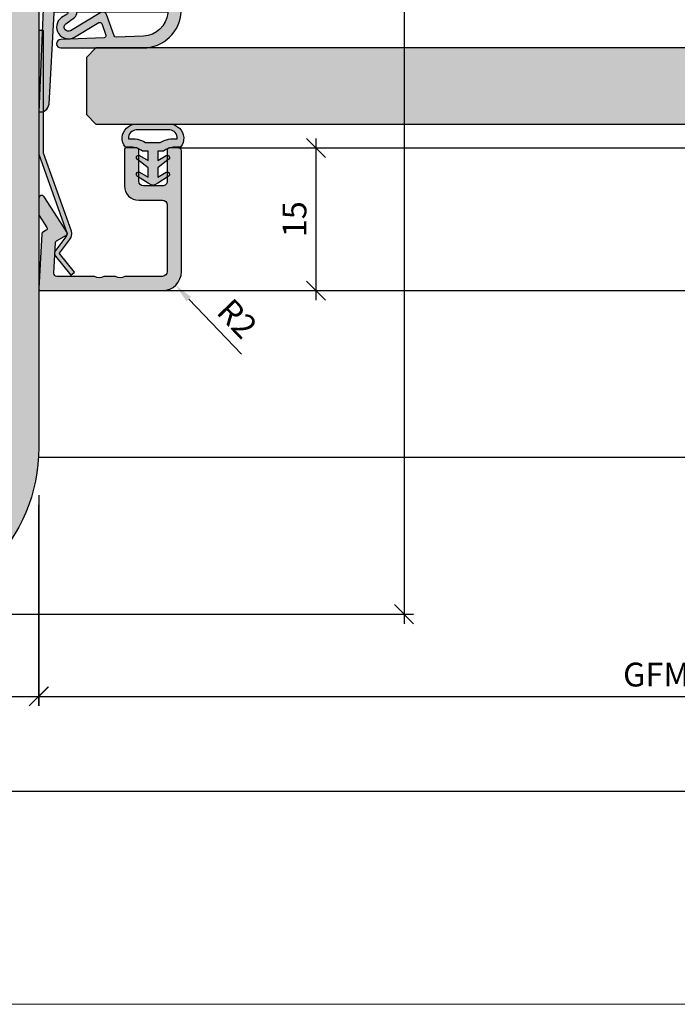
# Model space of a CAD drawing. Units: millimetres. Extents: x 8239 to 8675, y 5122 to 5362.
# Drawn here: x 8467 to 8537, y 5122 to 5225 of the extents above; entities that cross this region are included whole.
import ezdxf

# ---------------------------------------------------------------- set-up
doc = ezdxf.new("R2010")
doc.units = ezdxf.units.MM
doc.header["$LTSCALE"] = 0.2
doc.layers.add('Bem_1_1', color=7, linetype='Continuous', lineweight=18)
for name, color, linetype in [('Dichtung-Falzlippendichtung-Kontur', 4, 'Continuous'), ('Dichtung-Falzlippendichtung-Schraffur', 252, 'Continuous'), ('Glaskontur', 4, 'Continuous'), ('Glasleiste', 2, 'Continuous'), ('Glasschraffur', 111, 'Continuous'), ('Kämpfer', 2, 'Continuous'), ('Zarge-Schraffur', 250, 'Continuous')]:
    doc.layers.add(name, color=color, linetype=linetype)
doc.layers.add('küffner', color=1, linetype='Continuous', lineweight=18, plot=False)
doc.styles.add('Bemtext', font='arial.ttf')
doc.dimstyles.new('BEM_1_1$0', dxfattribs={"dimtxt": 2.5, "dimasz": 2, "dimexe": 1, "dimexo": 5, "dimgap": 1, "dimtad": 1, "dimdec": 1, "dimrnd": 0.1, "dimzin": 9, "dimdsep": 46, "dimtxsty": 'Bemtext', "dimblk": 'OBLIQUE', "dimcen": 0, "dimdle": 1, "dimclrd": 151, "dimclre": 250, "dimclrt": 151, "dimadec": 1, "dimazin": 2, "dimtfac": 1, "dimtdec": 1, "dimtix": 1, "dimtofl": 0, "dimtmove": 0, "dimatfit": 0, "dimldrblk": 'OBLIQUE', "dimfxl": 1, "dimtolj": 1, "dimtzin": 12, "dimarcsym": 0})
doc.dimstyles.new('BEM_1_1$4', dxfattribs={"dimtxt": 2.5, "dimasz": 2, "dimexe": 1, "dimexo": 5, "dimgap": 1, "dimtad": 1, "dimdec": 1, "dimrnd": 0.1, "dimzin": 9, "dimdsep": 46, "dimtxsty": 'Bemtext', "dimblk1": 'OBLIQUE', "dimsah": 1, "dimcen": 0, "dimdle": 1, "dimclrd": 151, "dimclre": 250, "dimclrt": 151, "dimadec": 1, "dimazin": 2, "dimtfac": 1, "dimtdec": 1, "dimtofl": 0, "dimtmove": 0, "dimatfit": 1, "dimldrblk": 'OBLIQUE', "dimfxl": 1, "dimtolj": 1, "dimtzin": 12, "dimarcsym": 0})

# ---------------------------------------------------------------- blocks, each defined once
blk = doc.blocks.new('_Oblique')
at = {"color": 0, "linetype": 'ByBlock', "lineweight": -2}
blk.add_line((-0.5, -0.5), (0.5, 0.5), dxfattribs=at)
blk = doc.blocks.new('*D23')
at = {"layer": 'Bem_1_1', "color": 250, "lineweight": -2, "transparency": 16777216}
for p, q in [((8297.63331844236, 5194.434747108531), (8297.63331844236, 5143.347386928756)), ((8621.416352895169, 5194.434753356442), (8621.416352895169, 5143.347386928756))]:
    blk.add_line(p, q, dxfattribs=at)
at = {"layer": 'Bem_1_1', "color": 151, "lineweight": -2, "transparency": 16777216}
blk.add_line((8296.63331844236, 5144.347386928757), (8622.41635289517, 5144.347386928757), dxfattribs=at)
at = {"layer": 'Defpoints', "color": 0, "transparency": 16777216}
for p in [(8297.63331844236, 5199.434747108531), (8621.416352895169, 5199.434753356442), (8621.416352895169, 5144.347386928757)]:
    blk.add_point(p, dxfattribs=at)
at = {"layer": 'Bem_1_1', "color": 151, "lineweight": -2, "transparency": 16777216, "xscale": 2, "yscale": 2, "zscale": 2, "rotation": 180}
blk.add_blockref('_Oblique', (8297.63331844236, 5144.347386928757), dxfattribs=at)
at = {"layer": 'Bem_1_1', "color": 151, "lineweight": -2, "transparency": 16777216, "xscale": 2, "yscale": 2, "zscale": 2}
blk.add_blockref('_Oblique', (8621.416352895169, 5144.347386928757), dxfattribs=at)
at = {"layer": 'Bem_1_1', "color": 151, "transparency": 16777216, "insert": (8452.211959012871, 5146.8702382248), "char_height": 2.5, "attachment_point": 5, "style": 'Bemtext'}
blk.add_mtext('\\A1;WÖ', dxfattribs=at)
blk = doc.blocks.new('*D64')
at = {"layer": 'Bem_1_1', "color": 250, "lineweight": -2, "transparency": 16777216}
for p, q in [((8469.474017681925, 5174.434747108529), (8469.474017681925, 5153.293486928756)), ((8599.416119218691, 5174.434747108529), (8599.416119218691, 5153.293486928756))]:
    blk.add_line(p, q, dxfattribs=at)
at = {"layer": 'Bem_1_1', "color": 151, "lineweight": -2, "transparency": 16777216}
blk.add_line((8468.474017681925, 5154.293486928756), (8600.41611921869, 5154.293486928756), dxfattribs=at)
at = {"layer": 'Defpoints', "color": 0, "transparency": 16777216}
for p in [(8469.474017681925, 5179.43474710853), (8599.416119218691, 5179.43474710853), (8599.416119218691, 5154.293486928756)]:
    blk.add_point(p, dxfattribs=at)
at = {"layer": 'Bem_1_1', "color": 151, "lineweight": -2, "transparency": 16777216, "xscale": 2, "yscale": 2, "zscale": 2, "rotation": 180}
blk.add_blockref('_Oblique', (8469.474017681925, 5154.293486928756), dxfattribs=at)
at = {"layer": 'Bem_1_1', "color": 151, "lineweight": -2, "transparency": 16777216, "xscale": 2, "yscale": 2, "zscale": 2}
blk.add_blockref('_Oblique', (8599.416119218691, 5154.293486928756), dxfattribs=at)
at = {"layer": 'Bem_1_1', "color": 151, "transparency": 16777216, "insert": (8534.445068450308, 5156.586119943764), "char_height": 2.5, "attachment_point": 5, "style": 'Bemtext'}
blk.add_mtext('\\A1;GFM', dxfattribs=at)
blk = doc.blocks.new('*D66')
at = {"layer": 'Bem_1_1', "color": 151, "lineweight": -2, "transparency": 16777216}
blk.add_line((8485.272138739783, 5196.048620941248), (8490.815205765493, 5190.272185101825), dxfattribs=at)
at = {"layer": 'Bem_1_1', "color": 151, "transparency": 16777216}
blk.add_solid([(8485.512649253724, 5196.279414796876), (8485.03162822584, 5195.817827085622), (8483.887375606022, 5197.491684024893)], dxfattribs=at)
at = {"layer": 'Defpoints', "color": 0, "transparency": 16777216}
for p in [(8482.502612472264, 5198.93474710853), (8483.887375606022, 5197.491684024893)]:
    blk.add_point(p, dxfattribs=at)
at = {"layer": 'Bem_1_1', "color": 151, "transparency": 16777216, "insert": (8490.363191116427, 5194.000272202844), "char_height": 2.5, "attachment_point": 5, "rotation": 313.8189274455851, "style": 'Bemtext'}
blk.add_mtext('\\A1;R2', dxfattribs=at)
blk = doc.blocks.new('*D69')
at = {"layer": 'Bem_1_1', "color": 151, "lineweight": -2, "transparency": 16777216}
blk.add_line((8507.910800711941, 5276.434747108526), (8507.910800711941, 5161.934747108529), dxfattribs=at)
at = {"layer": 'Bem_1_1', "color": 250, "lineweight": -2, "transparency": 16777216}
for p, q in [((8481.502612472266, 5275.434747108526), (8508.910800711941, 5275.434747108526)), ((8457.00261247227, 5162.934747108529), (8508.910800711941, 5162.934747108529))]:
    blk.add_line(p, q, dxfattribs=at)
at = {"layer": 'Defpoints', "color": 0, "transparency": 16777216}
for p in [(8476.502612472268, 5275.434747108526), (8452.002612472268, 5162.934747108529), (8507.910800711941, 5162.934747108529)]:
    blk.add_point(p, dxfattribs=at)
at = {"layer": 'Bem_1_1', "color": 151, "lineweight": -2, "transparency": 16777216, "xscale": 2, "yscale": 2, "zscale": 2}
for p, rotation in [((8507.910800711941, 5275.434747108526), 90), ((8507.910800711941, 5162.934747108529), 270)]:
    blk.add_blockref('_Oblique', p, dxfattribs=dict(at, rotation=rotation))
at = {"layer": 'Bem_1_1', "color": 151, "transparency": 16777216, "insert": (8505.633515582334, 5243.178992362206), "char_height": 2.5, "attachment_point": 5, "rotation": 90, "style": 'Bemtext'}
blk.add_mtext('\\A1;113', dxfattribs=at)
blk = doc.blocks.new('*D70')
at = {"layer": 'Bem_1_1', "color": 151, "lineweight": -2, "transparency": 16777216}
blk.add_line((8498.666559410816, 5195.934747108531), (8498.666559410816, 5212.934747108531), dxfattribs=at)
at = {"layer": 'Bem_1_1', "color": 250, "lineweight": -2, "transparency": 16777216}
for p, q in [((8484.202612472263, 5211.934747108531), (8499.666559410816, 5211.934747108531)), ((8484.202612472263, 5196.934747108532), (8499.666559410816, 5196.934747108532))]:
    blk.add_line(p, q, dxfattribs=at)
at = {"layer": 'Defpoints', "color": 0, "transparency": 16777216}
for p in [(8479.202612472265, 5211.934747108531), (8498.666559410816, 5211.934747108531), (8479.202612472265, 5196.934747108532)]:
    blk.add_point(p, dxfattribs=at)
at = {"layer": 'Bem_1_1', "color": 151, "lineweight": -2, "transparency": 16777216, "xscale": 2, "yscale": 2, "zscale": 2}
for p, rotation in [((8498.666559410816, 5211.934747108531), 90), ((8498.666559410816, 5196.934747108532), 270)]:
    blk.add_blockref('_Oblique', p, dxfattribs=dict(at, rotation=rotation))
at = {"layer": 'Bem_1_1', "color": 151, "transparency": 16777216, "insert": (8496.390126941511, 5204.434747108532), "char_height": 2.5, "attachment_point": 5, "rotation": 90, "style": 'Bemtext'}
blk.add_mtext('\\A1;15', dxfattribs=at)
blk = doc.blocks.new('*D76')
at = {"layer": 'Bem_1_1', "color": 250, "lineweight": -2, "transparency": 16777216}
for p, q in [((8434.502612472268, 5175.434747108529), (8434.502612472268, 5153.293486928756)), ((8469.502612472268, 5175.434747108529), (8469.502612472268, 5153.293486928756))]:
    blk.add_line(p, q, dxfattribs=at)
at = {"layer": 'Bem_1_1', "color": 151, "lineweight": -2, "transparency": 16777216}
blk.add_line((8433.50261247227, 5154.293486928756), (8470.502612472268, 5154.293486928756), dxfattribs=at)
at = {"layer": 'Defpoints', "color": 0, "transparency": 16777216}
for p in [(8434.502612472268, 5180.434747108529), (8469.502612472268, 5180.434747108529), (8469.502612472268, 5154.293486928756)]:
    blk.add_point(p, dxfattribs=at)
at = {"layer": 'Bem_1_1', "color": 151, "lineweight": -2, "transparency": 16777216, "xscale": 2, "yscale": 2, "zscale": 2, "rotation": 180}
blk.add_blockref('_Oblique', (8434.502612472268, 5154.293486928756), dxfattribs=at)
at = {"layer": 'Bem_1_1', "color": 151, "lineweight": -2, "transparency": 16777216, "xscale": 2, "yscale": 2, "zscale": 2}
blk.add_blockref('_Oblique', (8469.502612472268, 5154.293486928756), dxfattribs=at)
at = {"layer": 'Bem_1_1', "color": 151, "transparency": 16777216, "insert": (8452.002612472268, 5156.57077205836), "char_height": 2.5, "attachment_point": 5, "style": 'Bemtext'}
blk.add_mtext('\\A1;35', dxfattribs=at)
blk = doc.blocks.new('*U39')
at = {"layer": 'Dichtung-Falzlippendichtung-Schraffur'}
h = blk.add_hatch(color=256, dxfattribs=at)
edge = h.paths.add_edge_path()
edge.add_line((-11.14331580447248, -1.639459025469989), (-10.04488841350246, -4.197295236457478))
edge.add_arc((-9.585459866641068, -4.000000000000024), 0.4999999999999748, 203.2404353565354, 270.0000000000043)
edge.add_line((-9.585459866641031, -4.5), (-3.217744687875836, -4.500000000313477))
edge.add_arc((-3.217744687875799, -4.000000000313502), 0.4999999999999752, 269.9999999999958, 336.7595646434646)
edge.add_line((-2.758316141014404, -4.197295236770955), (-1.659888759415309, -1.639459047604972))
edge.add_arc((-1.751774468787609, -1.600000000313504), 0.1000000000000057, 336.7595646434812, 448.9834109661365)
edge.add_arc((-1.749973129474888, -0.7499888701775426), 0.7500268706077523, 180.0008502492904, 269.99792598036413, ccw=False)
edge.add_arc((-1.750000000000056, -0.7500000003134774), 0.75, 90, 180, ccw=False)
edge.add_line((-1.750000000000056, -3.134772e-10), (-0.5959201012454969, -5.68e-14))
edge.add_arc((-0.5959201012455276, 0.0999999999999171), 0.099999999999974, 270.0000000000176, 357.614055969629)
edge.add_line((-0.4960067939363171, 0.0958369455287311), (0, 11.69999999999999))
edge.add_arc((-0.1774802091010986, 10.82001320497595), 0.8977059563349472, 78.59726297034182, 174.0469166576127)
edge.add_line((-1.070344976434512, 10.91311793790555), (-1.597067538588134, 1.294532012399145))
edge.add_arc((-1.696917932235824, 1.299999999999997), 0.1000000000000086, 270.00000012341445, 356.86551059269937, ccw=False)
edge.add_line((-1.696917932020426, 1.199999999999988), (-2.969269568976983, 1.199999997259453))
edge.add_arc((-2.969269569192338, 1.299999997259448), 0.0999999999999948, 143.1551289184338, 270.0000001233895, ccw=False)
edge.add_arc((-2.809217168943693, 1.180069896056458), 0.2999999999997746, 122.0234559920959, 143.1551289184627, ccw=False)
edge.add_line((-2.968297088159488, 1.434419221398911), (-2.373847355109887, 1.806211107947149))
edge.add_arc((-3.11149901774816, 2.807742376058285), 1.243862876846683, 306.3725317439513, 480.8608542688043)
edge.add_line((-3.749544554846238, 3.875493634070437), (-6.318694517537551, 2.340272152915133))
edge.add_arc((-6.421285494239985, 2.511955266526312), 0.1999999999999703, 199.7850847789528, 300.8608542688052, ccw=False)
edge.add_line((-6.609479277686432, 2.444256670735114), (-7.046713922151184, 3.659715293384863))
edge.add_arc((-6.858520138704714, 3.72741388917608), 0.1999999999999982, 92.32556295395108, 199.785084778956, ccw=False)
edge.add_line((-6.866635656066648, 3.927249167287698), (-2.314505991891337, 4.112115861859422))
edge.add_arc((-2.315091419464634, 4.55605773792849), 0.4439422620715084, 270.0755560840854, 450.0000000000001)
edge.add_line((-2.315091419464636, 5), (-10.96163324793042, 5))
edge.add_arc((-10.9616332479304, 0.9999999999999648), 4.000000000000035, 90.00000000000036, 177.8065963845828)
edge.add_line((-14.95870256522664, 1.153091060252336), (-14.99895865874117, 0.1020408163265074))
edge.add_arc((-14.89897948556631, 0.1000000000000347), 0.1000000000000339, 178.8306171944195, 270)
edge.add_line((-14.89897948556631, 0), (-11.05320455451681, 0))
edge.add_arc((-11.05320455451681, -0.75), 0.75, 0, 90, ccw=False)
edge.add_arc((-11.05320815253867, -0.7499985096505596), 0.7500035980233434, 270.1358337740947, 359.9998861462356, ccw=False)
edge.add_arc((-11.05143008572925, -1.600000000000016), 0.1000000000000165, 89.99999999999287, 203.2404353565228)
edge = h.paths.add_edge_path(flags=16)
edge.add_arc((-8.703204554516814, -3.299999999999982), 0.200000000000017, 180.0000000000082, 270.00000000000813, ccw=False)
edge.add_line((-8.903204554516833, -3.300000000000011), (-8.903204554516833, -0.1999999999999886))
edge.add_arc((-8.703204554516814, -0.200000000000017), 0.200000000000017, 89.99999999999193, 179.9999999999919, ccw=False)
edge.add_line((-8.703204554516788, 0), (-4.100000000000079, -3.134772e-10))
edge.add_arc((-4.100000000000051, -0.2000000003134943), 0.2000000000000171, 8.071765478234738e-12, 90.00000000000807, ccw=False)
edge.add_line((-3.900000000000034, -0.2000000003134659), (-3.900000000000034, -3.300000000313488))
edge.add_arc((-4.100000000000051, -3.30000000031346), 0.200000000000017, 269.9999999999918, 359.99999999999187, ccw=False)
edge.add_line((-4.100000000000079, -3.500000000313477), (-8.703204554516788, -3.5))
edge = h.paths.add_edge_path(flags=16)
edge.add_arc((-13.4641016151426, 1.299999999998581), 0.1000000000000141, 159.4300079079286, 270.0000000000173, ccw=False)
edge.add_arc((-10.89948685888742, 1.091938024523032), 2.669340756854871, 92.18378014431102, 174.7726728722312, ccw=False)
edge.add_line((-11.00120189177181, 3.759340155490889), (-8.123554645182367, 3.876204386931135))
edge.add_arc((-8.115439127820448, 3.676369108819486), 0.2000000000000293, 19.785084778951614, 92.32556295394647, ccw=False)
edge.add_line((-7.927245344373943, 3.744067704610699), (-7.11554734280736, 1.487646930361734))
edge.add_arc((-6.739159775914413, 1.623044121944125), 0.3999999999999893, 199.7850847789497, 300.8608542688019)
edge.add_line((-6.533977822509541, 1.279677894721714), (-3.339180648036517, 3.188761179625544))
edge.add_arc((-3.111499017748217, 2.807742376058245), 0.4438628768466611, -53.62746825605518, 120.86085426880689, ccw=False)
edge.add_line((-2.848273709570094, 2.45035366530044), (-3.752737698080863, 1.784194368866849))
edge.add_arc((-3.396918775949409, 1.301086829437758), 0.6000000000000169, 126.3724316808037, 180.0889497761598)
edge.add_arc((-4.09691793223581, 1.299999999999945), 0.0999999999999575, -89.99999999998408, 0.08900899159817754, ccw=False)
edge.add_line((-4.096917932235783, 1.199999999999988), (-13.46410161514256, 1.199999999998567))
at = {"layer": 'Dichtung-Falzlippendichtung-Kontur'}
blk.add_lwpolyline([(-11.14331580447248, -1.639459025469989), (-10.04488841350246, -4.197295236457478, 0.2998220750177176), (-9.585459866641031, -4.5), (-3.217744687875836, -4.500000000313477, 0.2998220750177174), (-2.758316141014404, -4.197295236770955), (-1.659888759415309, -1.639459047604972, 0.5329629284472822), (-1.750000279301104, -1.500015740293903, -0.4141986137325653), (-2.500000000000056, -0.7500000003134774, -0.4142135623730951), (-1.750000000000056, -3.134772e-10), (-0.5959201012454969, -5.68e-14, 0.40206866616617), (-0.4960067939363171, 0.0958369455287311), (0, 11.69999999999999, 0.4423544000304721), (-1.070344976434512, 10.91311793790555), (-1.597067538588134, 1.294532012399145, -0.3982794802395167), (-1.696917932020426, 1.199999999999988), (-2.969269568976983, 1.199999997259453, -0.6178830903890226), (-3.049295769316699, 1.359965047861066, -0.0924665047514423), (-2.968297088159488, 1.434419221398911), (-2.373847355109887, 1.806211107947149, 0.9530222616839449), (-3.749544554846238, 3.875493634070437), (-6.318694517537551, 2.340272152915133, -0.4720348272414892), (-6.609479277686432, 2.444256670735114), (-7.046713922151184, 3.659715293384863, -0.506558480301374), (-6.866635656066648, 3.927249167287698), (-2.314505991891337, 4.112115861859422, 0.9993408660579046), (-2.315091419464636, 5), (-10.96163324793042, 5, 0.4030449247050577), (-14.95870256522664, 1.153091060252336), (-14.99895865874117, 0.1020408163265074, 0.4202041028865537), (-14.89897948556631, 0), (-11.05320455451681, 0, -0.4142135623730951), (-10.30320455451681, -0.75, -0.4135187753883887), (-11.05143008572923, -1.5, 0.5386721293933516), (-11.14331579510156, -1.639459047291495)], format="xyb", dxfattribs=at)
for points in [[(-13.46410161514256, 1.199999999998567, -0.5237321830320071), (-13.55772598311932, 1.335135135133668, -0.3768162254180932), (-11.00120189177181, 3.759340155490889), (-8.123554645182367, 3.876204386931135, -0.3275289516805985), (-7.927245344373943, 3.744067704610699), (-7.11554734280736, 1.487646930361734, 0.4720348272414875), (-6.533977822509541, 1.279677894721714), (-3.339180648036517, 3.188761179625544, -0.9530222616840214), (-2.848273709570094, 2.45035366530044), (-3.752737698080863, 1.784194368866849, 0.2387709300909404), (-3.996918052903936, 1.300155349934186, -0.4146686452109977), (-4.096917932235783, 1.199999999999988)], [(-8.703204554516788, -3.5, -0.414213562373095), (-8.903204554516833, -3.300000000000011), (-8.903204554516833, -0.1999999999999886, -0.4142135623730951), (-8.703204554516788, 0), (-4.100000000000079, -3.134772e-10, -0.414213562373095), (-3.900000000000034, -0.2000000003134659), (-3.900000000000034, -3.300000000313488, -0.4142135623730951), (-4.100000000000079, -3.500000000313477)]]:
    blk.add_lwpolyline(points, format="xyb", close=True, dxfattribs=at)

msp = doc.modelspace()

# ---------------------------------------------------------------- hatches: boundary and pattern name
at = {"layer": 'Dichtung-Falzlippendichtung-Schraffur'}
h = msp.add_hatch(color=256, dxfattribs=at)
h.paths.add_polyline_path([(8482.002612472264, 5210.603497870632), (8482.909260623268, 5211.149979985581, -0.9265747583620065), (8483.113986904042, 5210.695404523563), (8482.002612472264, 5209.841453232311), (8482.002612472264, 5208.84145323231), (8482.909260623272, 5209.38793534726, -0.9265747583733633), (8483.113986904038, 5208.933359885239), (8482.002612472266, 5208.230610693258), (8481.622325504934, 5208.023181438349, -0.1254892417099038), (8481.502612472264, 5207.992655331578, -0.1254892417099038), (8481.382899439595, 5208.023181438349), (8481.002612472263, 5208.230610693258), (8479.891238040493, 5208.933359885241, -0.9265747583733633), (8480.095964321259, 5209.38793534726), (8481.002612472264, 5208.841453232311), (8481.002612472264, 5209.841453232311), (8479.891238040487, 5210.695404523563, -0.9265747583620065), (8480.09596432126, 5211.149979985581), (8481.002612472264, 5210.603497870632), (8481.002612472264, 5211.603497870631), (8480.402612472264, 5211.603497870632, 0.1622776601683794), (8479.202612472263, 5212.003497870631), (8478.602612472265, 5212.003497870631, -0.3918083932348377), (8478.721011439726, 5214.005607698796, -0.1513207257443133), (8479.592876208619, 5214.43474710853), (8481.502612472264, 5214.43474710853), (8483.41234873591, 5214.43474710853, -0.1513207257443133), (8484.284213504803, 5214.005607698796, -0.3918083932348377), (8484.402612472264, 5212.003497870631), (8483.802612472266, 5212.003497870631, 0.1622776601683794), (8482.602612472265, 5211.603497870632), (8482.002612472264, 5211.603497870631)])
h.paths.add_polyline_path([(8482.271146761264, 5212.495746166093, -0.1620513300122358), (8484.06254328776, 5212.877847375976, 0.209574850925652), (8483.85085948061, 5213.547695784565, 0.1924329627497312), (8483.279260663972, 5213.826995403991), (8481.502612472264, 5213.826995403991), (8479.725964280557, 5213.826995403991, 0.1924329627497312), (8479.154365463923, 5213.547695784565, 0.209574850925652), (8478.942681656768, 5212.877847375976, -0.1620513300122358), (8480.734078183266, 5212.495746166093), (8481.502612472264, 5212.495746166093)], flags=16)
at = {"layer": 'Glasleiste'}
h = msp.add_hatch(color=3, dxfattribs=at)
edge = h.paths.add_edge_path()
edge.add_line((8470.00261247227, 5211.360893515262), (8470.00261247227, 5224.273959828078))
edge.add_line((8470.00261247227, 5224.273959828078), (8469.502612472268, 5224.273959828078))
edge.add_line((8469.502612472268, 5224.273959828078), (8469.502612472268, 5211.273959828079))
edge.add_line((8469.502612472268, 5211.273959828079), (8472.46123372961, 5203.022893318659))
edge.add_arc((8471.972081297334, 5202.919308097699), 0.5000000000024755, -41.987212494639095, 11.956584243963619, ccw=False)
edge.add_line((8472.343728370466, 5202.584825731894), (8471.277846774054, 5201.18949106861))
edge.add_arc((8471.649493847175, 5200.855008702797), 0.4999999999993797, 138.0127875039044, 218.6598082668346)
edge.add_line((8471.259059442524, 5200.542661178934), (8472.85394905703, 5198.558170075805))
edge.add_line((8472.85394905703, 5198.558170075805), (8473.243683456723, 5198.871390601464))
edge.add_line((8473.243683456723, 5198.871390601464), (8471.649494695786, 5200.8550096457))
edge.add_arc((8471.27784677406, 5201.189491068638), 0.5000000000132924, 318.0129328655452, 322.6241678452707)
edge.add_line((8471.675182147137, 5200.885970721189), (8472.730942080272, 5202.268055218922))
edge.add_arc((8471.97208129734, 5202.919308097706), 1.000000000000067, 319.3638697000896, 374.2344565924402)
edge.add_line((8472.94137894874, 5203.165198445192), (8470.00261247227, 5211.360893515262))
at = {"layer": 'Glasschraffur'}
msp.add_hatch(color=256, dxfattribs=at).paths.add_polyline_path([(8475.502612472266, 5214.43474710853), (8594.916119218691, 5214.43474710853), (8595.91611921869, 5215.434747108552), (8595.91611921869, 5221.43474710853), (8594.916119218684, 5222.434747108529), (8475.502612472266, 5222.434747108529), (8474.50261247227, 5221.43474710853), (8474.50261247227, 5215.434747108529)])
at = {"layer": 'Zarge-Schraffur'}
h = msp.add_hatch(color=256, dxfattribs=at)
h.dxf.hatch_style = 1
h.paths.add_polyline_path([(8452.002612472264, 5275.434747108531), (8427.502612472264, 5275.434747108531, 0.4142135623730951), (8419.502612472264, 5267.434747108531), (8419.502612472264, 5228.934747108535, 0.4142135623730951), (8421.002612472264, 5227.434747108535), (8423.252612472266, 5227.434747108539, 1), (8423.252612472264, 5228.934747108535), (8422.002612472264, 5228.934747108535), (8422.002612472264, 5230.434747108535), (8423.252612472264, 5230.434747108535, 1), (8423.252612472264, 5231.934747108535), (8421.752612472266, 5231.934747108535), (8421.752612472266, 5236.434747108535), (8434.252612472264, 5236.434747108535), (8434.252612472264, 5231.934747108535), (8432.752612472264, 5231.934747108535, 1), (8432.752612472264, 5230.434747108535), (8434.002612472264, 5230.434747108535), (8434.002612472264, 5228.934747108535), (8432.752612472264, 5228.934747108535, 1), (8432.752612472264, 5227.434747108535), (8434.502612472264, 5227.434747108535), (8434.502612472264, 5180.434747108535, 0.4142135623730951), (8452.002612472264, 5162.934747108534, 0.4142135623730951), (8469.502612472264, 5180.434747108535), (8469.502612472264, 5227.434747108535), (8471.252612472264, 5227.434747108535, 1), (8471.252612472264, 5228.934747108535), (8470.002612472264, 5228.934747108535), (8470.002612472264, 5230.434747108535), (8471.252612472264, 5230.434747108535, 1), (8471.252612472264, 5231.934747108535), (8469.752612472264, 5231.934747108535), (8469.752612472264, 5236.434747108535), (8482.252612472263, 5236.434747108535), (8482.252612472263, 5231.934747108535), (8480.752612472263, 5231.934747108535, 1), (8480.752612472263, 5230.434747108535), (8482.002612472264, 5230.434747108535), (8482.002612472264, 5228.934747108535), (8480.752612472263, 5228.934747108535, 1), (8480.752612472263, 5227.434747108539), (8483.002612472264, 5227.434747108535, 0.4142135623730951), (8484.502612472264, 5228.934747108535), (8484.502612472264, 5267.434747108531, 0.4142135623730951), (8476.502612472264, 5275.434747108531)])
h.paths.add_polyline_path([(8476.502612472264, 5272.934746755419, -0.4142135623730951), (8482.002612119153, 5267.434747108531), (8482.002612119153, 5244.934747108534), (8479.752612472263, 5244.934747108534, 0.1953768974547498), (8477.13730297815, 5243.872247108535, 1), (8478.183426775797, 5242.797247108534, -2.368487253623261), (8478.183426775797, 5239.572247108536, 0.7125184947753609), (8476.917061439604, 5238.934747108535), (8468.002612472264, 5238.934747108535, 0.4142135623730951), (8466.502612472264, 5237.434747108535), (8466.502612472264, 5229.934747108535, -0.4142135623730951), (8466.002612472264, 5229.434747108535), (8462.002612472264, 5229.434747108535, 0.4142135623730951), (8461.502612472264, 5228.934747108535), (8461.502612472264, 5227.934747108535, 0.4142135623730951), (8462.002612472264, 5227.434747108535), (8464.602612472265, 5227.434747108535), (8464.602612472265, 5224.434747108535), (8466.502612472264, 5224.434747108535), (8466.502612472264, 5174.994158905052), (8464.602612472265, 5174.994158905052), (8464.602612472265, 5171.407565931667, -0.2418356849338026), (8452.002612472264, 5164.934747108535, -0.2418356849338025), (8439.402612472264, 5171.407565931667), (8439.402612472264, 5174.994158905052), (8437.502612472264, 5174.994158905052), (8437.502612472264, 5224.434747108535), (8439.402612472264, 5224.434747108535), (8439.402612472264, 5227.434747108535), (8442.002612472263, 5227.434747108535, 0.4142135623730951), (8442.502612472264, 5227.934747108535), (8442.502612472264, 5228.934747108535, 0.4142135623730951), (8442.002612472263, 5229.434747108535), (8438.002612472264, 5229.434747108535, -0.4142135623730951), (8437.502612472264, 5229.934747108535), (8437.502612472264, 5237.434747108535, 0.4142135623730951), (8436.002612472264, 5238.934747108535), (8427.088163504925, 5238.934747108535, 0.7125184947753453), (8425.821798168732, 5239.572247108536, -2.368487253623035), (8425.821798168732, 5242.797247108534, 1), (8426.86792196638, 5243.872247108535, 0.1953768974546587), (8424.252612472264, 5244.934747108534), (8422.002612825378, 5244.934747108534), (8422.002612825378, 5267.432776262197, -0.4143185203728381), (8427.502612119151, 5272.934746755419)], flags=16)
h = msp.add_hatch(color=256, dxfattribs=at)
edge = h.paths.add_edge_path()
edge.add_arc((8484.20261247227, 5211.634747108534), 0.2999999999974534, 359.9999999996526, 449.9999999996526)
edge.add_line((8484.20261247227, 5211.934747108531), (8483.202612472274, 5211.934747108531))
edge.add_arc((8483.202612472269, 5211.73474710853), 0.2000000000007276, 89.99999999895779, 179.9999999989578)
edge.add_line((8483.002612472266, 5211.734747108534), (8483.002612472266, 5208.434747108531))
edge.add_arc((8482.502612472268, 5208.434747108531), 0.5, -90, 0, ccw=False)
edge.add_line((8482.502612472268, 5207.934747108531), (8480.50261247227, 5207.934747108531))
edge.add_arc((8480.50261247227, 5208.434747108531), 0.5, 180, 270, ccw=False)
edge.add_line((8480.002612472266, 5208.434747108531), (8480.002612472266, 5211.734747108534))
edge.add_arc((8479.802612472271, 5211.734747108534), 0.1999999999970896, 0, 90)
edge.add_line((8479.802612472271, 5211.934747108531), (8478.702612472272, 5211.934747108531))
edge.add_arc((8478.702612472269, 5211.73474710853), 0.2000000000007276, 89.99999999895779, 179.9999999989578)
edge.add_line((8478.502612472266, 5211.734747108534), (8478.502612472266, 5207.934747108531))
edge.add_arc((8480.002612472266, 5207.934747108531), 1.5, 180, 270)
edge.add_line((8480.002612472266, 5206.434747108531), (8482.502612472268, 5206.434747108531))
edge.add_arc((8482.502612472268, 5205.934747108531), 0.5, 0, 90, ccw=False)
edge.add_line((8483.002612472266, 5205.934747108531), (8483.002612472266, 5198.93474710853))
edge.add_arc((8482.502612472268, 5198.93474710853), 0.5, -90, 0, ccw=False)
edge.add_line((8482.502612472268, 5198.434747108532), (8478.63196208695, 5198.434747108532))
edge.add_arc((8478.631962086947, 5198.23474710853), 0.2000000000007276, 89.99999999895779, 118.9550243706705)
edge.add_arc((8478.05101458502, 5199.284747108531), 0.9999999999978658, 241.0449756281459, 298.9550243718541, ccw=False)
edge.add_arc((8477.470067083093, 5198.234747108531), 0.1999999999993527, 61.04497562965934, 90.00000000156331)
edge.add_line((8477.47006708309, 5198.434747108532), (8476.431962086954, 5198.434747108532))
edge.add_arc((8476.431962086948, 5198.234747108531), 0.1999999999998181, 89.99999999843669, 118.9550243703406)
edge.add_arc((8475.851014585023, 5199.284747108532), 0.9999999999986616, 241.0449756281711, 298.9550243718289, ccw=False)
edge.add_arc((8475.2700670831, 5198.234747108531), 0.1999999999993527, 61.04497562965934, 90.00000000156331)
edge.add_line((8475.270067083093, 5198.434747108532), (8471.388660672721, 5198.434747108532))
edge.add_arc((8471.388660672721, 5198.734747108531), 0.3000000000001819, 177.0000000001774, 270, ccw=False)
edge.add_line((8471.089071812294, 5198.750447895403), (8471.259175373652, 5201.996217200802))
edge.add_arc((8471.458901280605, 5201.985750009557), 0.199999999999231, 120.0000000008124, 177.0000000010265, ccw=False)
edge.add_line((8471.3589012806, 5202.158955090311), (8472.40261247227, 5202.761542027776))
edge.add_arc((8472.302612472271, 5202.934747108534), 0.1999999999999977, 299.999999999519, 392.7627314135539)
edge.add_line((8472.470796229256, 5203.042979376765), (8470.054888107745, 5206.797095510879))
edge.add_arc((8469.802612472267, 5206.63474710853), 0.3000000000010595, 32.76273141377297, 179.9999999998263)
edge.add_line((8469.502612472268, 5206.634747108532), (8469.502612472268, 5204.942260872281))
edge.add_arc((8469.702612472272, 5204.942260872286), 0.2000000000043656, 180.0000000013027, 212.7627314153067)
edge.add_line((8469.534428715288, 5204.834028604047), (8470.357559899025, 5203.554952620216))
edge.add_arc((8470.18937614204, 5203.446720351984), 0.2000000000002141, -60.00000000048101, 32.76273141355392, ccw=False)
edge.add_line((8470.289376142038, 5203.273515271227), (8469.903581137081, 5203.05077642126))
edge.add_arc((8470.00358113708, 5202.877571340498), 0.2000000000031483, 119.9999999989979, 176.9999999992597)
edge.add_line((8469.803855230124, 5202.888038531749), (8469.502886565318, 5197.14521429978))
edge.add_arc((8469.70261247227, 5197.134747108533), 0.2000000000011902, 177.0000000002732, 270.0000000005211)
edge.add_line((8469.702612472272, 5196.934747108532), (8482.502612472268, 5196.934747108532))
edge.add_arc((8482.502612472268, 5198.93474710853), 2, 270, 360)
edge.add_line((8484.502612472266, 5198.93474710853), (8484.502612472266, 5211.634747108532))

# ---------------------------------------------------------------- linework, layer by layer
at = {"layer": 'Dichtung-Falzlippendichtung-Kontur'}
for points in [[(8481.502612472264, 5207.992655331578, -0.1254892417099038), (8481.382899439595, 5208.023181438349), (8481.002612472263, 5208.230610693258), (8479.891238040493, 5208.933359885241, -0.9265747583733647), (8480.095964321259, 5209.38793534726), (8481.002612472264, 5208.841453232311), (8481.002612472264, 5209.841453232311), (8479.891238040487, 5210.695404523563, -0.9265747583620066), (8480.09596432126, 5211.149979985581), (8481.002612472264, 5210.603497870632), (8481.002612472264, 5211.603497870632), (8480.402612472264, 5211.603497870632, 0.1622776601683793), (8479.202612472263, 5212.003497870631), (8478.602612472265, 5212.003497870631, -0.3918083932348377), (8478.721011439726, 5214.005607698796, -0.1513207257443133), (8479.592876208619, 5214.43474710853), (8481.502612472264, 5214.43474710853), (8483.41234873591, 5214.43474710853, -0.1513207257443133), (8484.284213504803, 5214.005607698796, -0.3918083932348377), (8484.402612472264, 5212.003497870631), (8483.802612472266, 5212.003497870631, 0.1622776601683793), (8482.602612472265, 5211.603497870632), (8482.002612472264, 5211.603497870632), (8482.002612472264, 5210.603497870632), (8482.909260623268, 5211.149979985581, -0.9265747583620066), (8483.113986904042, 5210.695404523563), (8482.002612472264, 5209.841453232311), (8482.002612472264, 5208.84145323231), (8482.909260623272, 5209.38793534726, -0.9265747583733647), (8483.113986904038, 5208.933359885239), (8482.002612472266, 5208.230610693258), (8481.622325504934, 5208.023181438349, -0.1254892417099038)], [(8481.502612472264, 5212.495746166093), (8482.271146761264, 5212.495746166093, -0.1620513300122358), (8484.06254328776, 5212.877847375976, 0.209574850925652), (8483.85085948061, 5213.547695784565, 0.1924329627497312), (8483.279260663972, 5213.826995403991), (8481.502612472264, 5213.826995403991), (8479.725964280557, 5213.826995403991, 0.1924329627497312), (8479.154365463923, 5213.547695784565, 0.209574850925652), (8478.942681656768, 5212.877847375976, -0.1620513300122358), (8480.734078183266, 5212.495746166093)]]:
    msp.add_lwpolyline(points, format="xyb", close=True, dxfattribs=at)
at = {"layer": 'Glaskontur'}
msp.add_lwpolyline([(8594.916119218684, 5222.434747108529), (8475.502612472266, 5222.434747108529), (8474.50261247227, 5221.43474710853), (8474.50261247227, 5215.434747108529), (8475.502612472266, 5214.43474710853), (8594.916119218691, 5214.43474710853), (8595.91611921869, 5215.434747108529), (8595.916119218684, 5221.43474710853)], close=True, dxfattribs=at)
at = {"layer": 'Glasleiste'}
for points in [[(8470.00261247227, 5211.360893515262), (8470.00261247227, 5224.273959828078), (8469.502612472268, 5224.273959828078), (8469.502612472268, 5211.273959828079), (8472.46123372961, 5203.022893318659, -0.2398194066612875), (8472.343728370466, 5202.584825731894), (8471.277846774054, 5201.18949106861, 0.367170688365763), (8471.259059442524, 5200.542661178934), (8472.85394905703, 5198.558170075805), (8473.243683456723, 5198.871390601464), (8471.649494695786, 5200.8550096457, 0.020123023764573), (8471.675182147137, 5200.885970721189), (8472.730942080272, 5202.268055218922, 0.2441000436396213), (8472.94137894874, 5203.165198445192)], [(8484.502612472266, 5211.634747108532, 0.4142135623730951), (8484.20261247227, 5211.934747108531), (8483.202612472274, 5211.934747108531, 0.4142135623730951), (8483.002612472266, 5211.734747108534), (8483.002612472266, 5208.434747108531, -0.4142135623730951), (8482.502612472268, 5207.934747108531), (8480.50261247227, 5207.934747108531, -0.4142135623730951), (8480.002612472266, 5208.434747108531), (8480.002612472266, 5211.734747108534, 0.4142135623730951), (8479.802612472271, 5211.934747108531), (8478.702612472272, 5211.934747108531, 0.4142135623730951), (8478.502612472266, 5211.734747108534), (8478.502612472266, 5207.934747108531, 0.4142135623730951), (8480.002612472266, 5206.434747108531), (8482.502612472268, 5206.434747108531, -0.4142135623730951), (8483.002612472266, 5205.934747108531), (8483.002612472266, 5198.93474710853, -0.4142135623730951), (8482.502612472268, 5198.434747108532), (8478.63196208695, 5198.434747108532, 0.1270166537922387), (8478.535137503295, 5198.409747108533, -0.2581988897470851), (8477.566891666746, 5198.409747108533, 0.1270166537928289), (8477.47006708309, 5198.434747108532), (8476.431962086954, 5198.434747108532, 0.1270166537927727), (8476.335137503298, 5198.409747108533, -0.2581988897469798), (8475.366891666748, 5198.409747108533, 0.1270166537927826), (8475.270067083093, 5198.434747108532), (8471.388660672721, 5198.434747108532, -0.4296339059668365), (8471.089071812294, 5198.750447895403), (8471.259175373652, 5201.996217200802, -0.2539676464749385), (8471.3589012806, 5202.158955090311), (8472.40261247227, 5202.761542027776, 0.4284080738868826), (8472.470796229256, 5203.042979376765), (8470.054888107745, 5206.797095510879, 0.7483492316017984), (8469.502612472268, 5206.634747108532), (8469.502612472268, 5204.942260872281, 0.143936213572118), (8469.534428715288, 5204.834028604047), (8470.357559899025, 5203.554952620216, -0.4284080738866474), (8470.289376142038, 5203.273515271227), (8469.903581137081, 5203.05077642126, 0.2539676464753105), (8469.803855230124, 5202.888038531749), (8469.502886565318, 5197.14521429978, 0.4296339059661561), (8469.702612472272, 5196.934747108532), (8482.502612472268, 5196.934747108532, 0.4142135623730951), (8484.502612472266, 5198.93474710853)]]:
    msp.add_lwpolyline(points, format="xyb", close=True, dxfattribs=at)
at = {"layer": 'Kämpfer'}
msp.add_lwpolyline([(8469.502612472264, 5227.434747108535), (8469.502612472264, 5180.434747108535, -0.4142135623730951), (8452.002612472264, 5162.934747108534, -0.4142135623730951), (8434.502612472264, 5180.434747108535), (8434.502612472264, 5227.434747108535)], format="xyb", dxfattribs=at)
at = {"layer": 'Kämpfer', "color": 4}
for points in [[(8484.20261247227, 5211.934747108531), (8584.716119218689, 5211.934747108531)], [(8482.502612472268, 5196.934747108532), (8586.416119218691, 5196.934747108532)]]:
    msp.add_lwpolyline(points, dxfattribs=at)
at = {"layer": 'Kämpfer'}
msp.add_lwpolyline([(8469.474017681921, 5179.43474710853), (8599.444714009029, 5179.43474710853)], dxfattribs=at)
at = {"layer": 'küffner'}
msp.add_lwpolyline([(8250.801501490683, 5361.924340789972), (8658.801501490685, 5361.945153427086), (8658.801501490685, 5121.934747108528), (8250.801501490683, 5121.934747108524)], close=True, dxfattribs=at)

# ---------------------------------------------------------------- block references
at = {"layer": 'Dichtung-Falzlippendichtung-Kontur', "rotation": 180}
msp.add_blockref('*U39', (8469.502612472263, 5227.434747108529), dxfattribs=at)

# ---------------------------------------------------------------- dimensions: what is measured, and where the dimension line sits
at = {"layer": 'Bem_1_1'}
dim = msp.add_linear_dim(base=(8507.910800711941, 5162.934747108529), p1=(8476.502612472268, 5275.434747108526), p2=(8452.002612472268, 5162.934747108529), angle=90, dimstyle='BEM_1_1$0', override={"dimscale": 1, "dimdec": 0}, dxfattribs=at)
dim.commit()
dim.dimension.update_dxf_attribs({"geometry": '*D69', "text_midpoint": (8507.91080071194, 5243.178992362206), "dimtype": 128})
dim = msp.add_linear_dim(base=(8498.666559410816, 5211.934747108531), p1=(8479.202612472265, 5196.934747108532), p2=(8479.202612472265, 5211.934747108531), angle=90, dimstyle='BEM_1_1$0', override={"dimscale": 1, "dimdec": 0}, dxfattribs=at)
dim.commit()
dim.dimension.update_dxf_attribs({"geometry": '*D70', "text_midpoint": (8496.390126941511, 5204.434747108532)})
dim = msp.add_linear_dim(base=(8621.416352895169, 5144.347386928757), p1=(8297.63331844236, 5199.434747108531), p2=(8621.416352895169, 5199.434753356442), text='WÖ', dimstyle='BEM_1_1$0', override={"dimdec": 0}, dxfattribs=at)
dim.commit()
dim.dimension.update_dxf_attribs({"geometry": '*D23', "text_midpoint": (8452.211959012871, 5144.347386928757), "dimtype": 128})
dim = msp.add_radius_dim(center=(8482.502612472264, 5198.93474710853), mpoint=(8483.887375606022, 5197.491684024893), dimstyle='BEM_1_1$4', override={"dimscale": 1, "dimdec": 0}, dxfattribs=at)
dim.commit()
dim.dimension.update_dxf_attribs({"geometry": '*D66', "text_midpoint": (8490.363191116427, 5194.000272202844)})
dim = msp.add_linear_dim(base=(8469.502612472268, 5154.293486928756), p1=(8434.502612472268, 5180.434747108529), p2=(8469.502612472268, 5180.434747108529), dimstyle='BEM_1_1$0', override={"dimscale": 1, "dimdec": 0}, dxfattribs=at)
dim.commit()
dim.dimension.update_dxf_attribs({"geometry": '*D76', "text_midpoint": (8452.002612472268, 5156.57077205836)})
dim = msp.add_linear_dim(base=(8599.416119218691, 5154.293486928756), p1=(8469.474017681925, 5179.43474710853), p2=(8599.416119218691, 5179.43474710853), text='GFM', dimstyle='BEM_1_1$0', override={"dimscale": 1, "dimdec": 0}, dxfattribs=at)
dim.commit()
dim.dimension.update_dxf_attribs({"geometry": '*D64', "text_midpoint": (8534.445068450308, 5156.586119943764)})

doc.saveas('drawing.dxf')
